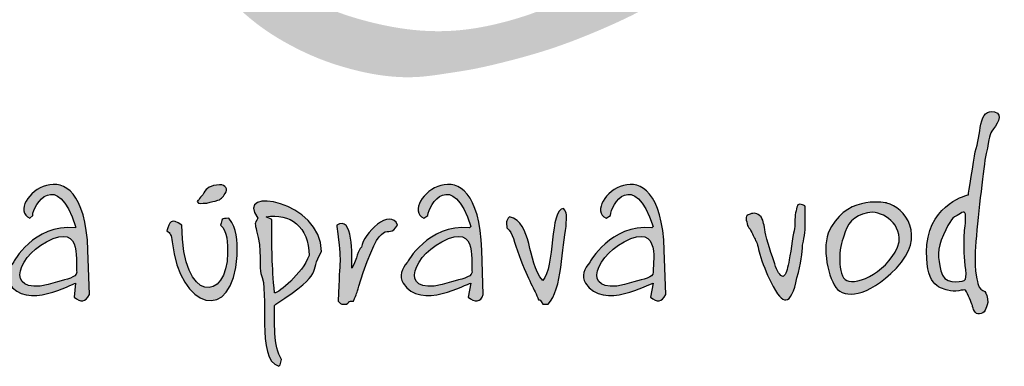
# Model space of a CAD drawing. Units: millimetres. Extents: x 0 to 21000, y 0 to 14850.
# Drawn here: x 2086 to 2934, y 13282 to 13580 of the extents above; entities that cross this region are included whole.
import ezdxf

# ---------------------------------------------------------------- set-up
doc = ezdxf.new("R2010")
doc.units = ezdxf.units.MM
doc.header["$LTSCALE"] = 333.33333
doc.layers.add('2', color=172, linetype='Continuous')
doc.layers.add('SUMA', color=7, linetype='Continuous')

# ---------------------------------------------------------------- blocks, each defined once
blk = doc.blocks.new('C620128')
h = blk.add_hatch(color=5)
edge = h.paths.add_edge_path()
edge.add_spline(control_points=[(119.568, 7.874), (119.568, 7.874), (117.853, 7.493), (117.663, 5.588)], knot_values=[0, 0, 0, 0, 1, 1, 1, 1], degree=3, periodic=0)
edge.add_spline(control_points=[(117.663, 5.588), (117.536, 3.683), (118.234, 3.62), (118.615, 3.493)], knot_values=[1, 1, 1, 1, 2, 2, 2, 2], degree=3, periodic=0)
edge.add_spline(control_points=[(118.615, 3.493), (118.933, 3.365), (119.377, 3.556), (119.441, 3.493)], knot_values=[2, 2, 2, 2, 3, 3, 3, 3], degree=3, periodic=0)
edge.add_spline(control_points=[(119.441, 3.493), (119.568, 3.302), (119.695, 2.921), (119.758, 2.794)], knot_values=[3, 3, 3, 3, 4, 4, 4, 4], degree=3, periodic=0)
edge.add_spline(control_points=[(119.758, 2.794), (119.758, 2.667), (119.885, 2.35), (120.076, 2.413)], knot_values=[4, 4, 4, 4, 5, 5, 5, 5], degree=3, periodic=0)
edge.add_spline(control_points=[(120.076, 2.413), (120.33, 2.413), (120.393, 2.667), (120.457, 2.921)], knot_values=[5, 5, 5, 5, 6, 6, 6, 6], degree=3, periodic=0)
edge.add_spline(control_points=[(120.457, 2.921), (120.457, 3.175), (120.393, 3.365), (120.33, 3.429)], knot_values=[6, 6, 6, 6, 7, 7, 7, 7], degree=3, periodic=0)
edge.add_spline(control_points=[(120.33, 3.429), (120.203, 3.493), (120.076, 3.556), (120.012, 3.747)], knot_values=[7, 7, 7, 7, 8, 8, 8, 8], degree=3, periodic=0)
edge.add_spline(control_points=[(120.012, 3.747), (120.012, 3.874), (119.822, 4.255), (119.885, 5.271)], knot_values=[8, 8, 8, 8, 9, 9, 9, 9], degree=3, periodic=0)
edge.add_spline(control_points=[(119.885, 5.271), (119.949, 6.35), (120.203, 8.573), (120.33, 9.461)], knot_values=[9, 9, 9, 9, 10, 10, 10, 10], degree=3, periodic=0)
edge.add_spline(control_points=[(120.33, 9.461), (120.52, 10.351), (120.52, 10.604), (120.647, 10.795)], knot_values=[10, 10, 10, 10, 11, 11, 11, 11], degree=3, periodic=0)
edge.add_spline(control_points=[(120.647, 10.795), (120.838, 11.049), (121.219, 11.557), (120.774, 11.684)], knot_values=[11, 11, 11, 11, 12, 12, 12, 12], degree=3, periodic=0)
edge.add_spline(control_points=[(120.774, 11.684), (120.393, 11.747), (120.266, 11.557), (120.139, 11.113)], knot_values=[12, 12, 12, 12, 13, 13, 13, 13], degree=3, periodic=0)
edge.add_spline(control_points=[(120.139, 11.113), (120.076, 10.731), (120.012, 10.224), (119.885, 9.843)], knot_values=[13, 13, 13, 13, 14, 14, 14, 14], degree=3, periodic=0)
edge.add_spline(control_points=[(119.885, 9.843), (119.822, 9.461), (119.568, 7.874), (119.568, 7.874)], knot_values=[14, 14, 14, 14, 15, 15, 15, 15], degree=3, periodic=0)
edge = h.paths.add_edge_path(flags=16)
edge.add_spline(control_points=[(119.377, 5.207), (119.377, 4.763), (119.568, 4.001), (119.377, 3.937)], knot_values=[0, 0, 0, 0, 1, 1, 1, 1], degree=3, periodic=0)
edge.add_spline(control_points=[(119.377, 3.937), (119.187, 3.874), (118.425, 3.747), (118.298, 4.381)], knot_values=[1, 1, 1, 1, 2, 2, 2, 2], degree=3, periodic=0)
edge.add_spline(control_points=[(118.298, 4.381), (118.171, 5.017), (118.107, 5.334), (118.425, 6.033)], knot_values=[2, 2, 2, 2, 3, 3, 3, 3], degree=3, periodic=0)
edge.add_spline(control_points=[(118.425, 6.033), (118.742, 6.731), (118.869, 6.858), (119.06, 6.921)], knot_values=[3, 3, 3, 3, 4, 4, 4, 4], degree=3, periodic=0)
edge.add_spline(control_points=[(119.06, 6.921), (119.25, 7.048), (119.441, 7.239), (119.441, 6.858)], knot_values=[4, 4, 4, 4, 5, 5, 5, 5], degree=3, periodic=0)
edge.add_spline(control_points=[(119.441, 6.858), (119.441, 6.414), (119.377, 6.223), (119.377, 5.905)], knot_values=[5, 5, 5, 5, 6, 6, 6, 6], degree=3, periodic=0)
edge.add_spline(control_points=[(119.377, 5.905), (119.377, 5.525), (119.377, 5.207), (119.377, 5.207)], knot_values=[6, 6, 6, 6, 7, 7, 7, 7], degree=3, periodic=0)
h = blk.add_hatch(color=5)
edge = h.paths.add_edge_path()
edge.add_spline(control_points=[(78.483, 3.175), (78.801, 2.921), (78.991, 2.921), (79.182, 3.302)], knot_values=[0, 0, 0, 0, 1, 1, 1, 1], degree=3, periodic=0)
edge.add_spline(control_points=[(79.182, 3.302), (79.182, 3.302), (79.118, 5.334), (79.118, 5.334)], knot_values=[9, 9, 9, 9, 10, 10, 10, 10], degree=3, periodic=0)
edge.add_spline(control_points=[(79.118, 5.334), (78.928, 10.668), (75.118, 7.43), (76.451, 6.794)], knot_values=[8, 8, 8, 8, 9, 9, 9, 9], degree=3, periodic=0)
edge.add_spline(control_points=[(76.451, 6.794), (76.451, 6.794), (76.578, 6.921), (76.578, 6.921)], knot_values=[7, 7, 7, 7, 8, 8, 8, 8], degree=3, periodic=0)
edge.add_spline(control_points=[(76.578, 6.921), (76.578, 7.43), (77.721, 9.081), (78.547, 6.414)], knot_values=[6, 6, 6, 6, 7, 7, 7, 7], degree=3, periodic=0)
edge.add_spline(control_points=[(78.547, 6.414), (78.547, 6.414), (78.547, 6.35), (78.547, 6.35)], knot_values=[5, 5, 5, 5, 6, 6, 6, 6], degree=3, periodic=0)
edge.add_spline(control_points=[(78.547, 6.35), (76.578, 6.541), (75.689, 4.763), (75.689, 4.763)], knot_values=[4, 4, 4, 4, 5, 5, 5, 5], degree=3, periodic=0)
edge.add_spline(control_points=[(75.689, 4.763), (75.435, 4.508), (75.308, 4.128), (75.499, 3.81)], knot_values=[3, 3, 3, 3, 4, 4, 4, 4], degree=3, periodic=0)
edge.add_spline(control_points=[(75.499, 3.81), (76.261, 2.54), (78.42, 3.81), (78.547, 3.81)], knot_values=[2, 2, 2, 2, 3, 3, 3, 3], degree=3, periodic=0)
edge.add_spline(control_points=[(78.547, 3.81), (78.547, 3.81), (78.483, 3.175), (78.483, 3.175)], knot_values=[1, 1, 1, 1, 2, 2, 2, 2], degree=3, periodic=0)
edge = h.paths.add_edge_path(flags=16)
edge.add_spline(control_points=[(77.213, 5.715), (78.991, 6.668), (78.483, 4.572), (78.61, 4.318)], knot_values=[0, 0, 0, 0, 1, 1, 1, 1], degree=3, periodic=0)
edge.add_spline(control_points=[(78.61, 4.318), (78.547, 4.064), (78.166, 4.001), (77.721, 3.874)], knot_values=[2, 2, 2, 2, 3, 3, 3, 3], degree=3, periodic=0)
edge.add_spline(control_points=[(77.721, 3.874), (75.245, 3.048), (75.753, 4.953), (77.213, 5.715)], knot_values=[1, 1, 1, 1, 2, 2, 2, 2], degree=3, periodic=0)
h = blk.add_hatch(color=5)
edge = h.paths.add_edge_path()
edge.add_spline(control_points=[(96.581, 3.175), (96.898, 2.921), (97.152, 2.921), (97.279, 3.302)], knot_values=[0, 0, 0, 0, 1, 1, 1, 1], degree=3, periodic=0)
edge.add_spline(control_points=[(97.279, 3.302), (97.279, 3.302), (97.216, 5.334), (97.216, 5.334)], knot_values=[9, 9, 9, 9, 10, 10, 10, 10], degree=3, periodic=0)
edge.add_spline(control_points=[(97.216, 5.334), (97.025, 10.668), (93.279, 7.43), (94.549, 6.794)], knot_values=[8, 8, 8, 8, 9, 9, 9, 9], degree=3, periodic=0)
edge.add_spline(control_points=[(94.549, 6.794), (94.549, 6.794), (94.739, 6.921), (94.739, 6.921)], knot_values=[7, 7, 7, 7, 8, 8, 8, 8], degree=3, periodic=0)
edge.add_spline(control_points=[(94.739, 6.921), (94.739, 7.43), (95.882, 9.081), (96.708, 6.414)], knot_values=[6, 6, 6, 6, 7, 7, 7, 7], degree=3, periodic=0)
edge.add_spline(control_points=[(96.708, 6.414), (96.708, 6.414), (96.644, 6.35), (96.644, 6.35)], knot_values=[5, 5, 5, 5, 6, 6, 6, 6], degree=3, periodic=0)
edge.add_spline(control_points=[(96.644, 6.35), (94.739, 6.541), (93.787, 4.763), (93.787, 4.763)], knot_values=[4, 4, 4, 4, 5, 5, 5, 5], degree=3, periodic=0)
edge.add_spline(control_points=[(93.787, 4.763), (93.533, 4.508), (93.406, 4.128), (93.596, 3.81)], knot_values=[3, 3, 3, 3, 4, 4, 4, 4], degree=3, periodic=0)
edge.add_spline(control_points=[(93.596, 3.81), (94.422, 2.54), (96.517, 3.81), (96.708, 3.81)], knot_values=[2, 2, 2, 2, 3, 3, 3, 3], degree=3, periodic=0)
edge.add_spline(control_points=[(96.708, 3.81), (96.708, 3.81), (96.581, 3.175), (96.581, 3.175)], knot_values=[1, 1, 1, 1, 2, 2, 2, 2], degree=3, periodic=0)
edge = h.paths.add_edge_path(flags=16)
edge.add_spline(control_points=[(95.374, 5.715), (97.152, 6.668), (96.644, 4.572), (96.771, 4.318)], knot_values=[0, 0, 0, 0, 1, 1, 1, 1], degree=3, periodic=0)
edge.add_spline(control_points=[(96.771, 4.318), (96.708, 4.064), (96.263, 4.001), (95.819, 3.874)], knot_values=[2, 2, 2, 2, 3, 3, 3, 3], degree=3, periodic=0)
edge.add_spline(control_points=[(95.819, 3.874), (93.342, 3.048), (93.914, 4.953), (95.374, 5.715)], knot_values=[1, 1, 1, 1, 2, 2, 2, 2], degree=3, periodic=0)
h = blk.add_hatch(color=5)
edge = h.paths.add_edge_path()
edge.add_spline(control_points=[(104.963, 3.175), (105.28, 2.921), (105.471, 2.921), (105.661, 3.302)], knot_values=[0, 0, 0, 0, 1, 1, 1, 1], degree=3, periodic=0)
edge.add_spline(control_points=[(105.661, 3.302), (105.661, 3.302), (105.598, 5.334), (105.598, 5.334)], knot_values=[9, 9, 9, 9, 10, 10, 10, 10], degree=3, periodic=0)
edge.add_spline(control_points=[(105.598, 5.334), (105.407, 10.668), (101.661, 7.43), (102.931, 6.794)], knot_values=[8, 8, 8, 8, 9, 9, 9, 9], degree=3, periodic=0)
edge.add_spline(control_points=[(102.931, 6.794), (102.931, 6.794), (103.121, 6.921), (103.121, 6.921)], knot_values=[7, 7, 7, 7, 8, 8, 8, 8], degree=3, periodic=0)
edge.add_spline(control_points=[(103.121, 6.921), (103.121, 7.43), (104.201, 9.081), (105.09, 6.414)], knot_values=[6, 6, 6, 6, 7, 7, 7, 7], degree=3, periodic=0)
edge.add_spline(control_points=[(105.09, 6.414), (105.09, 6.414), (105.026, 6.35), (105.026, 6.35)], knot_values=[5, 5, 5, 5, 6, 6, 6, 6], degree=3, periodic=0)
edge.add_spline(control_points=[(105.026, 6.35), (103.121, 6.541), (102.169, 4.763), (102.169, 4.763)], knot_values=[4, 4, 4, 4, 5, 5, 5, 5], degree=3, periodic=0)
edge.add_spline(control_points=[(102.169, 4.763), (101.915, 4.508), (101.788, 4.128), (101.978, 3.81)], knot_values=[3, 3, 3, 3, 4, 4, 4, 4], degree=3, periodic=0)
edge.add_spline(control_points=[(101.978, 3.81), (102.804, 2.54), (104.899, 3.81), (105.09, 3.81)], knot_values=[2, 2, 2, 2, 3, 3, 3, 3], degree=3, periodic=0)
edge.add_spline(control_points=[(105.09, 3.81), (105.09, 3.81), (104.963, 3.175), (104.963, 3.175)], knot_values=[1, 1, 1, 1, 2, 2, 2, 2], degree=3, periodic=0)
edge = h.paths.add_edge_path(flags=16)
edge.add_spline(control_points=[(103.756, 5.715), (105.534, 6.668), (105.026, 4.572), (105.09, 4.318)], knot_values=[0, 0, 0, 0, 1, 1, 1, 1], degree=3, periodic=0)
edge.add_spline(control_points=[(105.09, 4.318), (105.09, 4.064), (104.645, 4.001), (104.201, 3.874)], knot_values=[2, 2, 2, 2, 3, 3, 3, 3], degree=3, periodic=0)
edge.add_spline(control_points=[(104.201, 3.874), (101.724, 3.048), (102.296, 4.953), (103.756, 5.715)], knot_values=[1, 1, 1, 1, 2, 2, 2, 2], degree=3, periodic=0)
h = blk.add_hatch(color=5)
edge = h.paths.add_edge_path()
edge.add_spline(control_points=[(84.389, 7.874), (84.198, 7.684), (84.262, 7.684), (84.198, 7.62)], knot_values=[0, 0, 0, 0, 1, 1, 1, 1], degree=3, periodic=0)
edge.add_spline(control_points=[(84.198, 7.62), (84.198, 7.62), (84.135, 7.62), (84.135, 7.557)], knot_values=[6, 6, 6, 6, 7, 7, 7, 7], degree=3, periodic=0)
edge.add_spline(control_points=[(84.135, 7.557), (84.198, 7.43), (84.325, 7.493), (84.579, 7.493)], knot_values=[5, 5, 5, 5, 6, 6, 6, 6], degree=3, periodic=0)
edge.add_spline(control_points=[(84.579, 7.493), (84.833, 7.557), (84.897, 7.557), (85.087, 7.62)], knot_values=[4, 4, 4, 4, 5, 5, 5, 5], degree=3, periodic=0)
edge.add_spline(control_points=[(85.087, 7.62), (85.278, 7.684), (85.341, 7.811), (85.468, 8.001)], knot_values=[3, 3, 3, 3, 4, 4, 4, 4], degree=3, periodic=0)
edge.add_spline(control_points=[(85.468, 8.001), (85.532, 8.191), (85.405, 8.382), (85.024, 8.318)], knot_values=[2, 2, 2, 2, 3, 3, 3, 3], degree=3, periodic=0)
edge.add_spline(control_points=[(85.024, 8.318), (84.643, 8.255), (84.516, 8.128), (84.389, 7.874)], knot_values=[1, 1, 1, 1, 2, 2, 2, 2], degree=3, periodic=0)
h = blk.add_hatch(color=5)
edge = h.paths.add_edge_path()
edge.add_spline(control_points=[(87.754, 2.858), (90.104, 4.381), (89.215, 4.255), (89.85, 5.271)], knot_values=[0, 0, 0, 0, 1, 1, 1, 1], degree=3, periodic=0)
edge.add_spline(control_points=[(89.85, 5.271), (89.85, 7.557), (85.786, 8.318), (86.929, 6.794)], knot_values=[8, 8, 8, 8, 9, 9, 9, 9], degree=3, periodic=0)
edge.add_spline(control_points=[(86.929, 6.794), (86.738, 6.541), (86.802, 6.541), (86.865, 6.223)], knot_values=[7, 7, 7, 7, 8, 8, 8, 8], degree=3, periodic=0)
edge.add_spline(control_points=[(86.865, 6.223), (87.119, 5.398), (86.992, 4.445), (87.056, 4.255)], knot_values=[6, 6, 6, 6, 7, 7, 7, 7], degree=3, periodic=0)
edge.add_spline(control_points=[(87.056, 4.255), (87.5, 3.429), (86.802, 0.318), (87.881, 0)], knot_values=[5, 5, 5, 5, 6, 6, 6, 6], degree=3, periodic=0)
edge.add_spline(control_points=[(87.881, 0), (87.881, 0), (87.945, 0.064), (87.945, 0.064)], knot_values=[4, 4, 4, 4, 5, 5, 5, 5], degree=3, periodic=0)
edge.add_spline(control_points=[(87.945, 0.064), (87.945, 0.064), (88.008, 0.318), (88.008, 0.318)], knot_values=[3, 3, 3, 3, 4, 4, 4, 4], degree=3, periodic=0)
edge.add_spline(control_points=[(88.008, 0.318), (87.627, 0.889), (87.691, 2.095), (87.691, 2.794)], knot_values=[2, 2, 2, 2, 3, 3, 3, 3], degree=3, periodic=0)
edge.add_spline(control_points=[(87.691, 2.794), (87.691, 2.794), (87.754, 2.858), (87.754, 2.858)], knot_values=[1, 1, 1, 1, 2, 2, 2, 2], degree=3, periodic=0)
edge = h.paths.add_edge_path(flags=16)
edge.add_spline(control_points=[(87.31, 6.858), (88.389, 7.048), (89.278, 6.414), (89.278, 5.08)], knot_values=[0, 0, 0, 0, 1, 1, 1, 1], degree=3, periodic=0)
edge.add_spline(control_points=[(89.278, 5.08), (88.961, 4.255), (87.881, 3.365), (87.691, 3.365)], knot_values=[3, 3, 3, 3, 4, 4, 4, 4], degree=3, periodic=0)
edge.add_spline(control_points=[(87.691, 3.365), (87.564, 4.699), (87.564, 5.334), (87.564, 6.731)], knot_values=[2, 2, 2, 2, 3, 3, 3, 3], degree=3, periodic=0)
edge.add_spline(control_points=[(87.564, 6.731), (87.564, 6.731), (87.31, 6.858), (87.31, 6.858)], knot_values=[1, 1, 1, 1, 2, 2, 2, 2], degree=3, periodic=0)
h = blk.add_hatch(color=5)
edge = h.paths.add_edge_path()
edge.add_spline(control_points=[(116.266, 4.508), (117.663, 5.969), (116.647, 7.303), (115.821, 7.493)], knot_values=[0, 0, 0, 0, 1, 1, 1, 1], degree=3, periodic=0)
edge.add_spline(control_points=[(115.821, 7.493), (115.821, 7.493), (114.107, 7.874), (113.281, 6.414)], knot_values=[3, 3, 3, 3, 4, 4, 4, 4], degree=3, periodic=0)
edge.add_spline(control_points=[(113.281, 6.414), (112.773, 5.715), (113.091, 4.191), (113.472, 3.62)], knot_values=[2, 2, 2, 2, 3, 3, 3, 3], degree=3, periodic=0)
edge.add_spline(control_points=[(113.472, 3.62), (113.916, 3.112), (114.869, 3.112), (116.266, 4.508)], knot_values=[1, 1, 1, 1, 2, 2, 2, 2], degree=3, periodic=0)
edge = h.paths.add_edge_path(flags=16)
edge.add_spline(control_points=[(114.932, 7.048), (115.504, 7.176), (116.456, 6.668), (116.393, 5.715)], knot_values=[0, 0, 0, 0, 1, 1, 1, 1], degree=3, periodic=0)
edge.add_spline(control_points=[(116.393, 5.715), (116.012, 4.381), (114.424, 3.683), (113.98, 3.937)], knot_values=[1, 1, 1, 1, 2, 2, 2, 2], degree=3, periodic=0)
edge.add_spline(control_points=[(113.98, 3.937), (113.535, 4.128), (113.599, 5.525), (113.853, 5.969)], knot_values=[2, 2, 2, 2, 3, 3, 3, 3], degree=3, periodic=0)
edge.add_spline(control_points=[(113.853, 5.969), (113.98, 6.541), (114.297, 6.921), (114.932, 7.048)], knot_values=[3, 3, 3, 3, 4, 4, 4, 4], degree=3, periodic=0)
h = blk.add_hatch(color=5)
edge = h.paths.add_edge_path()
edge.add_spline(control_points=[(91.564, 3.683), (92.707, 7.303), (92.834, 5.651), (93.342, 6.477)], knot_values=[0, 0, 0, 0, 1, 1, 1, 1], degree=3, periodic=0)
edge.add_spline(control_points=[(93.342, 6.477), (93.025, 7.303), (91.755, 6.096), (91.691, 5.461)], knot_values=[9, 9, 9, 9, 10, 10, 10, 10], degree=3, periodic=0)
edge.add_spline(control_points=[(91.691, 5.461), (91.501, 5.334), (91.501, 4.953), (91.247, 4.508)], knot_values=[8, 8, 8, 8, 9, 9, 9, 9], degree=3, periodic=0)
edge.add_spline(control_points=[(91.247, 4.508), (91.247, 4.508), (91.247, 4.572), (91.247, 4.572)], knot_values=[7, 7, 7, 7, 8, 8, 8, 8], degree=3, periodic=0)
edge.add_spline(control_points=[(91.247, 4.572), (91.247, 5.017), (91.31, 6.985), (90.548, 6.477)], knot_values=[6, 6, 6, 6, 7, 7, 7, 7], degree=3, periodic=0)
edge.add_spline(control_points=[(90.548, 6.477), (90.548, 6.477), (90.548, 6.414), (90.548, 6.414)], knot_values=[5, 5, 5, 5, 6, 6, 6, 6], degree=3, periodic=0)
edge.add_spline(control_points=[(90.548, 6.414), (90.802, 4.508), (90.675, 5.207), (90.612, 2.985)], knot_values=[4, 4, 4, 4, 5, 5, 5, 5], degree=3, periodic=0)
edge.add_spline(control_points=[(90.612, 2.985), (90.802, 2.794), (90.739, 2.858), (90.993, 2.858)], knot_values=[3, 3, 3, 3, 4, 4, 4, 4], degree=3, periodic=0)
edge.add_spline(control_points=[(90.993, 2.858), (91.183, 2.985), (91.056, 2.985), (91.31, 2.985)], knot_values=[2, 2, 2, 2, 3, 3, 3, 3], degree=3, periodic=0)
edge.add_spline(control_points=[(91.31, 2.985), (91.501, 3.365), (91.437, 3.302), (91.564, 3.683)], knot_values=[1, 1, 1, 1, 2, 2, 2, 2], degree=3, periodic=0)
h = blk.add_hatch(color=5)
edge = h.paths.add_edge_path()
edge.add_spline(control_points=[(100.264, 2.858), (100.899, 3.493), (100.899, 5.525), (101.089, 6.414)], knot_values=[0, 0, 0, 0, 1, 1, 1, 1], degree=3, periodic=0)
edge.add_spline(control_points=[(101.089, 6.414), (101.089, 6.921), (101.153, 7.048), (100.962, 7.239)], knot_values=[8, 8, 8, 8, 9, 9, 9, 9], degree=3, periodic=0)
edge.add_spline(control_points=[(100.962, 7.239), (100.327, 7.239), (100.581, 4.508), (100.01, 3.937)], knot_values=[7, 7, 7, 7, 8, 8, 8, 8], degree=3, periodic=0)
edge.add_spline(control_points=[(100.01, 3.937), (99.248, 4.826), (99.565, 6.604), (98.486, 6.858)], knot_values=[6, 6, 6, 6, 7, 7, 7, 7], degree=3, periodic=0)
edge.add_spline(control_points=[(98.486, 6.858), (98.295, 6.668), (98.359, 6.604), (98.359, 6.35)], knot_values=[5, 5, 5, 5, 6, 6, 6, 6], degree=3, periodic=0)
edge.add_spline(control_points=[(98.359, 6.35), (98.676, 6.096), (98.676, 5.715), (98.93, 5.08)], knot_values=[4, 4, 4, 4, 5, 5, 5, 5], degree=3, periodic=0)
edge.add_spline(control_points=[(98.93, 5.08), (99.375, 3.874), (99.629, 3.556), (99.819, 3.048)], knot_values=[3, 3, 3, 3, 4, 4, 4, 4], degree=3, periodic=0)
edge.add_spline(control_points=[(99.819, 3.048), (99.946, 3.048), (99.883, 3.048), (100.01, 2.858)], knot_values=[2, 2, 2, 2, 3, 3, 3, 3], degree=3, periodic=0)
edge.add_spline(control_points=[(100.01, 2.858), (100.01, 2.858), (100.264, 2.858), (100.264, 2.858)], knot_values=[1, 1, 1, 1, 2, 2, 2, 2], degree=3, periodic=0)
h = blk.add_hatch(color=5)
edge = h.paths.add_edge_path()
edge.add_spline(control_points=[(111.694, 4.064), (111.884, 4.699), (111.948, 5.271), (111.948, 5.525)], knot_values=[0, 0, 0, 0, 1, 1, 1, 1], degree=3, periodic=0)
edge.add_spline(control_points=[(111.948, 5.525), (111.948, 5.525), (112.075, 6.16), (112.075, 6.35)], knot_values=[18, 18, 18, 18, 19, 19, 19, 19], degree=3, periodic=0)
edge.add_spline(control_points=[(112.075, 6.35), (112.075, 6.477), (112.075, 6.668), (112.075, 7.048)], knot_values=[17, 17, 17, 17, 18, 18, 18, 18], degree=3, periodic=0)
edge.add_spline(control_points=[(112.075, 7.048), (112.075, 7.43), (112.075, 7.366), (111.884, 7.43)], knot_values=[16, 16, 16, 16, 17, 17, 17, 17], degree=3, periodic=0)
edge.add_spline(control_points=[(111.884, 7.43), (111.694, 7.493), (111.694, 7.303), (111.63, 7.048)], knot_values=[15, 15, 15, 15, 16, 16, 16, 16], degree=3, periodic=0)
edge.add_spline(control_points=[(111.63, 7.048), (111.567, 6.794), (111.63, 6.477), (111.567, 6.223)], knot_values=[14, 14, 14, 14, 15, 15, 15, 15], degree=3, periodic=0)
edge.add_spline(control_points=[(111.567, 6.223), (111.503, 6.033), (111.376, 5.017), (111.313, 4.763)], knot_values=[13, 13, 13, 13, 14, 14, 14, 14], degree=3, periodic=0)
edge.add_spline(control_points=[(111.313, 4.763), (111.249, 4.445), (111.186, 4.191), (111.059, 4.128)], knot_values=[12, 12, 12, 12, 13, 13, 13, 13], degree=3, periodic=0)
edge.add_spline(control_points=[(111.059, 4.128), (110.932, 4.128), (110.741, 4.381), (110.678, 4.699)], knot_values=[11, 11, 11, 11, 12, 12, 12, 12], degree=3, periodic=0)
edge.add_spline(control_points=[(110.678, 4.699), (110.551, 5.017), (110.297, 5.842), (110.233, 6.16)], knot_values=[10, 10, 10, 10, 11, 11, 11, 11], degree=3, periodic=0)
edge.add_spline(control_points=[(110.233, 6.16), (110.17, 6.477), (110.17, 6.668), (110.043, 6.858)], knot_values=[9, 9, 9, 9, 10, 10, 10, 10], degree=3, periodic=0)
edge.add_spline(control_points=[(110.043, 6.858), (109.852, 7.048), (109.725, 7.048), (109.535, 6.985)], knot_values=[8, 8, 8, 8, 9, 9, 9, 9], degree=3, periodic=0)
edge.add_spline(control_points=[(109.535, 6.985), (109.281, 6.921), (109.344, 6.794), (109.408, 6.541)], knot_values=[7, 7, 7, 7, 8, 8, 8, 8], degree=3, periodic=0)
edge.add_spline(control_points=[(109.408, 6.541), (109.408, 6.414), (109.471, 6.414), (109.535, 6.287)], knot_values=[6, 6, 6, 6, 7, 7, 7, 7], degree=3, periodic=0)
edge.add_spline(control_points=[(109.535, 6.287), (109.662, 6.096), (109.725, 5.905), (109.789, 5.778)], knot_values=[5, 5, 5, 5, 6, 6, 6, 6], degree=3, periodic=0)
edge.add_spline(control_points=[(109.789, 5.778), (109.852, 5.715), (109.916, 5.461), (109.979, 5.144)], knot_values=[4, 4, 4, 4, 5, 5, 5, 5], degree=3, periodic=0)
edge.add_spline(control_points=[(109.979, 5.144), (110.106, 4.763), (110.297, 4.255), (110.487, 3.874)], knot_values=[3, 3, 3, 3, 4, 4, 4, 4], degree=3, periodic=0)
edge.add_spline(control_points=[(110.487, 3.874), (110.805, 3.238), (110.995, 3.048), (111.186, 3.048)], knot_values=[2, 2, 2, 2, 3, 3, 3, 3], degree=3, periodic=0)
edge.add_spline(control_points=[(111.186, 3.048), (111.376, 3.048), (111.567, 3.429), (111.694, 4.064)], knot_values=[1, 1, 1, 1, 2, 2, 2, 2], degree=3, periodic=0)
h = blk.add_hatch(color=5)
edge = h.paths.add_edge_path()
edge.add_spline(control_points=[(82.992, 5.715), (83.309, 2.604), (85.786, 1.905), (85.976, 5.08)], knot_values=[0, 0, 0, 0, 1, 1, 1, 1], degree=3, periodic=0)
edge.add_spline(control_points=[(85.976, 5.08), (85.976, 5.842), (85.976, 6.287), (85.595, 6.794)], knot_values=[6, 6, 6, 6, 7, 7, 7, 7], degree=3, periodic=0)
edge.add_spline(control_points=[(85.595, 6.794), (85.214, 6.794), (85.278, 6.731), (85.214, 6.477)], knot_values=[5, 5, 5, 5, 6, 6, 6, 6], degree=3, periodic=0)
edge.add_spline(control_points=[(85.214, 6.477), (85.532, 6.223), (85.532, 5.588), (85.532, 5.207)], knot_values=[4, 4, 4, 4, 5, 5, 5, 5], degree=3, periodic=0)
edge.add_spline(control_points=[(85.532, 5.207), (85.532, 2.985), (83.436, 2.794), (83.436, 6.477)], knot_values=[3, 3, 3, 3, 4, 4, 4, 4], degree=3, periodic=0)
edge.add_spline(control_points=[(83.436, 6.477), (82.928, 6.858), (82.865, 6.604), (82.738, 6.223)], knot_values=[2, 2, 2, 2, 3, 3, 3, 3], degree=3, periodic=0)
edge.add_spline(control_points=[(82.738, 6.223), (82.928, 6.096), (82.928, 6.033), (82.992, 5.715)], knot_values=[1, 1, 1, 1, 2, 2, 2, 2], degree=3, periodic=0)
at = {"layer": '2'}
h = blk.add_hatch(color=256, dxfattribs=at)
edge = h.paths.add_edge_path()
edge.add_spline(control_points=[(68.958, 5.715), (68.932, 5.673), (68.785, 5.434), (68.575, 5.083), (68.311, 4.631), (68.307, 4.209), (68.151, 3.838), (68.207, 3.466), (68.402, 3.151), (68.588, 2.771), (68.95, 2.664), (69.169, 2.432), (69.406, 2.459), (69.618, 2.325), (69.879, 2.393), (70.165, 2.394), (70.62, 2.483), (71.075, 2.848), (71.487, 3.319), (71.652, 3.887), (71.931, 4.543), (72.227, 5.414), (73.252, 7), (74.326, 8.845), (75.005, 10.942), (75.259, 12.66), (74.971, 14.44), (74.213, 16.669), (73.022, 19.359), (71.835, 22.024), (70.986, 24.848), (70.648, 27.055), (70.599, 29.488), (70.991, 31.299), (71.724, 32.858), (72.631, 34.152), (73.524, 35.059), (74.281, 35.77), (74.802, 36.094), (75.373, 36.396), (75.841, 36.608), (76.125, 36.696), (76.372, 36.82), (76.577, 36.97), (76.807, 37.182), (77.108, 37.507), (77.354, 37.971), (77.364, 38.584), (77.161, 39.048), (76.904, 39.481), (76.383, 39.883), (75.486, 39.905), (74.587, 39.632), (73.003, 38.183), (71.388, 36.362), (69.655, 34.05), (68.831, 32.333), (68.435, 30.75), (68.106, 29.189), (68.038, 27.513), (68.119, 25.531), (68.61, 23.366), (69.517, 21.152), (70.755, 18.397), (71.989, 15.921), (72.633, 13.804), (72.659, 12.844), (72.588, 12.326), (72.402, 11.568), (72.103, 10.476), (71.638, 9.294), (71.146, 8.453), (70.757, 7.783), (70.358, 7.22), (69.866, 6.712), (69.43, 6.227), (69.129, 5.9), (68.958, 5.715)], knot_values=[0, 0, 0, 0, 0.148916, 0.840365, 1.239286, 1.68514, 2.073485, 2.424647, 2.756747, 3.194471, 3.62024, 3.8281, 4.102849, 4.267443, 4.548033, 4.854736, 5.138566, 5.918062, 6.54147, 6.984662, 7.670891, 8.687731, 9.727758, 13.314935, 15.058381, 16.308412, 18.491542, 20.374361, 23.371761, 27.311217, 29.114723, 32.201978, 33.975302, 36.398596, 37.6701, 39.127157, 41.113442, 41.480967, 42.238168, 42.9405, 43.42134, 43.778562, 43.826176, 44.250892, 44.533409, 44.765125, 45.58091, 46.031, 46.557354, 47.074652, 47.534812, 48.460338, 49.621769, 50.272286, 54.842624, 56.938328, 58.917266, 60.502293, 61.825668, 63.697299, 65.512934, 67.766242, 70.311721, 72.678889, 76.82587, 78.62099, 79.237028, 79.691557, 80.184582, 81.577539, 83.087581, 83.975814, 84.496145, 85.414644, 86.035399, 86.616182, 87.37014, 87.37014, 87.37014, 87.37014], degree=3, periodic=0)
h = blk.add_hatch(color=256, dxfattribs=at)
edge = h.paths.add_edge_path()
edge.add_spline(control_points=[(93.326, 36.575), (93.286, 36.567), (93.098, 36.528), (92.789, 36.481), (92.354, 36.602), (92.018, 36.921), (91.634, 37.23), (91.02, 37.559), (90.183, 37.859), (88.99, 37.7), (87.519, 37.314), (86.458, 36.169), (85.881, 35.345), (85.691, 35.073)], knot_values=[0, 0, 0, 0, 0.121958, 0.5777, 0.919899, 1.435928, 1.939781, 2.399755, 3.522417, 4.524755, 5.961485, 7.995571, 8.9954, 8.9954, 8.9954, 8.9954], degree=3, periodic=0)
edge.add_spline(control_points=[(85.691, 35.073), (85.622, 35.026), (85.465, 34.74), (85.17, 34.324), (84.924, 33.828), (84.617, 33.237), (84.401, 32.73), (83.945, 31.972), (83.584, 31.239), (83.422, 30.746), (83.22, 30.138), (83.103, 29.556), (82.853, 28.326), (82.773, 27.035), (82.629, 25.977), (82.71, 24.57), (82.719, 23.364), (82.961, 22.169), (83.105, 21.127), (83.557, 19.945), (84.081, 18.852), (84.784, 17.725), (85.902, 16.513), (87.234, 15.406), (88.342, 14.758), (89.746, 14.083), (90.849, 13.719), (92.441, 13.34), (94.088, 13.182), (95.342, 13.407), (96.898, 13.635), (98.509, 14.015), (100.727, 14.637), (103.477, 15.769), (105.105, 16.593), (106.512, 17.658), (107.274, 18.303), (108.373, 19.305), (109.227, 20.22), (110.171, 21.779), (110.761, 23.074), (111.225, 24.588), (111.451, 25.876), (111.545, 27.008), (111.511, 28.219), (111.339, 29.441), (110.995, 30.899), (109.993, 32.665), (108.837, 34.239), (107.514, 35.377), (106.175, 36.266), (104.853, 36.803), (103.574, 37.068), (102.355, 37.395), (101.593, 37.496), (100.431, 37.685), (99.447, 37.604), (98.432, 37.591), (97.645, 37.539), (97.012, 37.439), (96.529, 37.425), (96.051, 37.422), (95.3, 37.167), (94.525, 36.912), (93.812, 36.733), (93.492, 36.628), (93.326, 36.575)], knot_values=[0, 0, 0, 0, 0.247083, 0.494166, 0.782223, 1.099418, 1.502623, 1.980917, 2.543831, 3.106745, 3.389682, 4.29164, 5.149525, 6.007411, 7.314162, 7.849637, 9.875011, 10.583106, 11.650673, 12.54677, 12.775462, 14.17155, 15.642785, 16.565971, 18.040155, 18.659846, 20.36367, 20.983918, 22.913888, 24.630916, 24.824052, 26.699862, 28.819254, 31.073966, 33.665711, 34.342204, 35.919523, 36.243043, 38.360432, 38.985726, 40.649279, 41.875016, 42.944701, 43.873411, 44.78668, 45.138302, 46.573867, 48.110046, 49.776489, 51.700703, 52.166119, 53.654868, 54.912101, 55.264668, 56.105345, 57.395705, 58.701947, 58.917954, 59.882175, 60.846395, 60.956258, 61.624556, 62.292853, 62.86813, 63.227469, 63.74778, 63.74778, 63.74778, 63.74778], degree=3, periodic=0)
edge = h.paths.add_edge_path(flags=16)
edge.add_spline(control_points=[(94.005, 35.228), (94.237, 35.279), (95.124, 35.477), (96.754, 35.455), (98.995, 35.694), (100.968, 35.445), (103.266, 35.082), (105.686, 33.843), (107.805, 31.926), (108.953, 29.902), (109.339, 28.541), (109.412, 27.355), (109.341, 26.379), (109.147, 25.331), (108.655, 23.89), (107.696, 22.189), (106.224, 20.342), (104.367, 18.834), (102.372, 17.49), (100.299, 16.429), (98.219, 15.749), (96.295, 15.379), (94.169, 15.358), (92.079, 15.751), (89.749, 16.502), (87.546, 17.927), (85.84, 20.34), (85.561, 23.146), (85.295, 25.615), (85.309, 27.902), (85.858, 30.008), (86.346, 31.581), (86.957, 32.249), (87.05, 32.35)], knot_values=[0, 0, 0, 0, 0.710874, 2.722182, 4.858846, 7.455516, 8.650837, 11.823926, 15.436554, 17.053051, 18.749567, 19.626694, 20.607054, 21.678918, 22.81668, 25.157942, 27.498509, 29.859167, 32.300081, 34.710863, 36.815742, 38.846718, 40.565848, 43.161896, 45.191003, 47.878925, 50.910723, 53.666092, 56.190555, 58.404156, 60.450556, 62.750682, 63.160763, 63.160763, 63.160763, 63.160763], degree=3, periodic=0)
edge.add_spline(control_points=[(87.05, 32.35), (87.165, 32.429), (87.414, 32.598), (87.998, 32.715), (88.659, 32.806), (89.461, 32.924), (89.962, 33.44), (90.396, 33.821), (90.798, 33.948), (91.144, 33.882), (91.594, 33.73), (92.053, 33.515), (92.535, 33.492), (92.878, 33.546), (93.172, 33.771), (93.43, 34.148), (93.497, 34.554), (93.574, 34.867), (93.65, 34.996), (93.788, 35.128), (93.911, 35.185), (94.005, 35.228)], knot_values=[0, 0, 0, 0, 0.413556, 0.895035, 1.756599, 2.44767, 3.244262, 3.836896, 4.172801, 4.461143, 4.874912, 5.606014, 5.949519, 6.313273, 6.618206, 7.031294, 7.654281, 7.831313, 7.99825, 8.09354, 8.399952, 8.399952, 8.399952, 8.399952], degree=3, periodic=0)
for points, knots in [([(119.568, 7.874), (119.568, 7.874), (117.853, 7.493), (117.663, 5.588), (117.536, 3.683), (118.234, 3.62), (118.615, 3.493), (118.933, 3.365), (119.377, 3.556), (119.441, 3.493), (119.568, 3.302), (119.695, 2.921), (119.758, 2.794), (119.758, 2.667), (119.885, 2.35), (120.076, 2.413), (120.33, 2.413), (120.393, 2.667), (120.457, 2.921), (120.457, 3.175), (120.393, 3.365), (120.33, 3.429), (120.203, 3.493), (120.076, 3.556), (120.012, 3.747), (120.012, 3.874), (119.822, 4.255), (119.885, 5.271), (119.949, 6.35), (120.203, 8.573), (120.33, 9.461), (120.52, 10.351), (120.52, 10.604), (120.647, 10.795), (120.838, 11.049), (121.219, 11.557), (120.774, 11.684), (120.393, 11.747), (120.266, 11.557), (120.139, 11.113), (120.076, 10.731), (120.012, 10.224), (119.885, 9.843), (119.822, 9.461), (119.568, 7.874), (119.568, 7.874), (119.568, 7.874), (119.568, 7.874), (119.568, 7.874)], [0, 0, 0, 0, 1, 1, 1, 2, 2, 2, 3, 3, 3, 4, 4, 4, 5, 5, 5, 6, 6, 6, 7, 7, 7, 8, 8, 8, 9, 9, 9, 10, 10, 10, 11, 11, 11, 12, 12, 12, 13, 13, 13, 14, 14, 14, 15, 15, 15, 16, 16, 16, 16]), ([(79.182, 3.302), (78.991, 2.921), (78.801, 2.921), (78.483, 3.175), (78.483, 3.175), (78.547, 3.81), (78.547, 3.81), (78.42, 3.81), (76.261, 2.54), (75.499, 3.81), (75.308, 4.128), (75.435, 4.508), (75.689, 4.763), (75.689, 4.763), (76.578, 6.541), (78.547, 6.35), (78.547, 6.35), (78.547, 6.414), (78.547, 6.414), (77.721, 9.081), (76.578, 7.43), (76.578, 6.921), (76.578, 6.921), (76.451, 6.794), (76.451, 6.794), (75.118, 7.43), (78.928, 10.668), (79.118, 5.334), (79.118, 5.334), (79.182, 3.302), (79.182, 3.302)], [0, 0, 0, 0, 1, 1, 1, 2, 2, 2, 3, 3, 3, 4, 4, 4, 5, 5, 5, 6, 6, 6, 7, 7, 7, 8, 8, 8, 9, 9, 9, 10, 10, 10, 10]), ([(97.279, 3.302), (97.152, 2.921), (96.898, 2.921), (96.581, 3.175), (96.581, 3.175), (96.708, 3.81), (96.708, 3.81), (96.517, 3.81), (94.422, 2.54), (93.596, 3.81), (93.406, 4.128), (93.533, 4.508), (93.787, 4.763), (93.787, 4.763), (94.739, 6.541), (96.644, 6.35), (96.644, 6.35), (96.708, 6.414), (96.708, 6.414), (95.882, 9.081), (94.739, 7.43), (94.739, 6.921), (94.739, 6.921), (94.549, 6.794), (94.549, 6.794), (93.279, 7.43), (97.025, 10.668), (97.216, 5.334), (97.216, 5.334), (97.279, 3.302), (97.279, 3.302)], [0, 0, 0, 0, 1, 1, 1, 2, 2, 2, 3, 3, 3, 4, 4, 4, 5, 5, 5, 6, 6, 6, 7, 7, 7, 8, 8, 8, 9, 9, 9, 10, 10, 10, 10]), ([(105.661, 3.302), (105.471, 2.921), (105.28, 2.921), (104.963, 3.175), (104.963, 3.175), (105.09, 3.81), (105.09, 3.81), (104.899, 3.81), (102.804, 2.54), (101.978, 3.81), (101.788, 4.128), (101.915, 4.508), (102.169, 4.763), (102.169, 4.763), (103.121, 6.541), (105.026, 6.35), (105.026, 6.35), (105.09, 6.414), (105.09, 6.414), (104.201, 9.081), (103.121, 7.43), (103.121, 6.921), (103.121, 6.921), (102.931, 6.794), (102.931, 6.794), (101.661, 7.43), (105.407, 10.668), (105.598, 5.334), (105.598, 5.334), (105.661, 3.302), (105.661, 3.302)], [0, 0, 0, 0, 1, 1, 1, 2, 2, 2, 3, 3, 3, 4, 4, 4, 5, 5, 5, 6, 6, 6, 7, 7, 7, 8, 8, 8, 9, 9, 9, 10, 10, 10, 10]), ([(84.198, 7.62), (84.262, 7.684), (84.198, 7.684), (84.389, 7.874), (84.516, 8.128), (84.643, 8.255), (85.024, 8.318), (85.405, 8.382), (85.532, 8.191), (85.468, 8.001), (85.341, 7.811), (85.278, 7.684), (85.087, 7.62), (84.897, 7.557), (84.833, 7.557), (84.579, 7.493), (84.325, 7.493), (84.198, 7.43), (84.135, 7.557), (84.135, 7.62), (84.198, 7.62), (84.198, 7.62)], [0, 0, 0, 0, 1, 1, 1, 2, 2, 2, 3, 3, 3, 4, 4, 4, 5, 5, 5, 6, 6, 6, 7, 7, 7, 7]), ([(89.85, 5.271), (89.215, 4.255), (90.104, 4.381), (87.754, 2.858), (87.754, 2.858), (87.691, 2.794), (87.691, 2.794), (87.691, 2.095), (87.627, 0.889), (88.008, 0.318), (88.008, 0.318), (87.945, 0.064), (87.945, 0.064), (87.945, 0.064), (87.881, 0), (87.881, 0), (86.802, 0.318), (87.5, 3.429), (87.056, 4.255), (86.992, 4.445), (87.119, 5.398), (86.865, 6.223), (86.802, 6.541), (86.738, 6.541), (86.929, 6.794), (85.786, 8.318), (89.85, 7.557), (89.85, 5.271), (89.85, 5.271), (89.85, 5.271), (89.85, 5.271)], [0, 0, 0, 0, 1, 1, 1, 2, 2, 2, 3, 3, 3, 4, 4, 4, 5, 5, 5, 6, 6, 6, 7, 7, 7, 8, 8, 8, 9, 9, 9, 10, 10, 10, 10]), ([(115.821, 7.493), (116.647, 7.303), (117.663, 5.969), (116.266, 4.508), (114.869, 3.112), (113.916, 3.112), (113.472, 3.62), (113.091, 4.191), (112.773, 5.715), (113.281, 6.414), (114.107, 7.874), (115.821, 7.493), (115.821, 7.493), (115.821, 7.493), (115.821, 7.493), (115.821, 7.493)], [0, 0, 0, 0, 1, 1, 1, 2, 2, 2, 3, 3, 3, 4, 4, 4, 5, 5, 5, 5]), ([(93.342, 6.477), (92.834, 5.651), (92.707, 7.303), (91.564, 3.683), (91.437, 3.302), (91.501, 3.365), (91.31, 2.985), (91.056, 2.985), (91.183, 2.985), (90.993, 2.858), (90.739, 2.858), (90.802, 2.794), (90.612, 2.985), (90.675, 5.207), (90.802, 4.508), (90.548, 6.414), (90.548, 6.414), (90.548, 6.477), (90.548, 6.477), (91.31, 6.985), (91.247, 5.017), (91.247, 4.572), (91.247, 4.572), (91.247, 4.508), (91.247, 4.508), (91.501, 4.953), (91.501, 5.334), (91.691, 5.461), (91.755, 6.096), (93.025, 7.303), (93.342, 6.477), (93.342, 6.477), (93.342, 6.477), (93.342, 6.477)], [0, 0, 0, 0, 1, 1, 1, 2, 2, 2, 3, 3, 3, 4, 4, 4, 5, 5, 5, 6, 6, 6, 7, 7, 7, 8, 8, 8, 9, 9, 9, 10, 10, 10, 11, 11, 11, 11]), ([(101.089, 6.414), (100.899, 5.525), (100.899, 3.493), (100.264, 2.858), (100.264, 2.858), (100.01, 2.858), (100.01, 2.858), (99.883, 3.048), (99.946, 3.048), (99.819, 3.048), (99.629, 3.556), (99.375, 3.874), (98.93, 5.08), (98.676, 5.715), (98.676, 6.096), (98.359, 6.35), (98.359, 6.604), (98.295, 6.668), (98.486, 6.858), (99.565, 6.604), (99.248, 4.826), (100.01, 3.937), (100.581, 4.508), (100.327, 7.239), (100.962, 7.239), (101.153, 7.048), (101.089, 6.921), (101.089, 6.414)], [0, 0, 0, 0, 1, 1, 1, 2, 2, 2, 3, 3, 3, 4, 4, 4, 5, 5, 5, 6, 6, 6, 7, 7, 7, 8, 8, 8, 9, 9, 9, 9]), ([(111.948, 5.525), (111.948, 5.271), (111.884, 4.699), (111.694, 4.064), (111.567, 3.429), (111.376, 3.048), (111.186, 3.048), (110.995, 3.048), (110.805, 3.238), (110.487, 3.874), (110.297, 4.255), (110.106, 4.763), (109.979, 5.144), (109.916, 5.461), (109.852, 5.715), (109.789, 5.778), (109.725, 5.905), (109.662, 6.096), (109.535, 6.287), (109.471, 6.414), (109.408, 6.414), (109.408, 6.541), (109.344, 6.794), (109.281, 6.921), (109.535, 6.985), (109.725, 7.048), (109.852, 7.048), (110.043, 6.858), (110.17, 6.668), (110.17, 6.477), (110.233, 6.16), (110.297, 5.842), (110.551, 5.017), (110.678, 4.699), (110.741, 4.381), (110.932, 4.128), (111.059, 4.128), (111.186, 4.191), (111.249, 4.445), (111.313, 4.763), (111.376, 5.017), (111.503, 6.033), (111.567, 6.223), (111.63, 6.477), (111.567, 6.794), (111.63, 7.048), (111.694, 7.303), (111.694, 7.493), (111.884, 7.43), (112.075, 7.366), (112.075, 7.43), (112.075, 7.048), (112.075, 6.668), (112.075, 6.477), (112.075, 6.35), (112.075, 6.16), (111.948, 5.525), (111.948, 5.525)], [0, 0, 0, 0, 1, 1, 1, 2, 2, 2, 3, 3, 3, 4, 4, 4, 5, 5, 5, 6, 6, 6, 7, 7, 7, 8, 8, 8, 9, 9, 9, 10, 10, 10, 11, 11, 11, 12, 12, 12, 13, 13, 13, 14, 14, 14, 15, 15, 15, 16, 16, 16, 17, 17, 17, 18, 18, 18, 19, 19, 19, 19]), ([(119.377, 5.207), (119.377, 4.763), (119.568, 4.001), (119.377, 3.937), (119.187, 3.874), (118.425, 3.747), (118.298, 4.381), (118.171, 5.017), (118.107, 5.334), (118.425, 6.033), (118.742, 6.731), (118.869, 6.858), (119.06, 6.921), (119.25, 7.048), (119.441, 7.239), (119.441, 6.858), (119.441, 6.414), (119.377, 6.223), (119.377, 5.905), (119.377, 5.525), (119.377, 5.207), (119.377, 5.207)], [0, 0, 0, 0, 1, 1, 1, 2, 2, 2, 3, 3, 3, 4, 4, 4, 5, 5, 5, 6, 6, 6, 7, 7, 7, 7]), ([(85.976, 5.08), (85.786, 1.905), (83.309, 2.604), (82.992, 5.715), (82.928, 6.033), (82.928, 6.096), (82.738, 6.223), (82.865, 6.604), (82.928, 6.858), (83.436, 6.477), (83.436, 2.794), (85.532, 2.985), (85.532, 5.207), (85.532, 5.588), (85.532, 6.223), (85.214, 6.477), (85.278, 6.731), (85.214, 6.794), (85.595, 6.794), (85.976, 6.287), (85.976, 5.842), (85.976, 5.08), (85.976, 5.08), (85.976, 5.08), (85.976, 5.08)], [0, 0, 0, 0, 1, 1, 1, 2, 2, 2, 3, 3, 3, 4, 4, 4, 5, 5, 5, 6, 6, 6, 7, 7, 7, 8, 8, 8, 8]), ([(89.278, 5.08), (89.278, 6.414), (88.389, 7.048), (87.31, 6.858), (87.31, 6.858), (87.564, 6.731), (87.564, 6.731), (87.564, 5.334), (87.564, 4.699), (87.691, 3.365), (87.881, 3.365), (88.961, 4.255), (89.278, 5.08), (89.278, 5.08), (89.278, 5.08), (89.278, 5.08)], [0, 0, 0, 0, 1, 1, 1, 2, 2, 2, 3, 3, 3, 4, 4, 4, 5, 5, 5, 5]), ([(114.932, 7.048), (115.504, 7.176), (116.456, 6.668), (116.393, 5.715), (116.012, 4.381), (114.424, 3.683), (113.98, 3.937), (113.535, 4.128), (113.599, 5.525), (113.853, 5.969), (113.98, 6.541), (114.297, 6.921), (114.932, 7.048)], [0, 0, 0, 0, 1, 1, 1, 2, 2, 2, 3, 3, 3, 4, 4, 4, 4]), ([(78.61, 4.318), (78.483, 4.572), (78.991, 6.668), (77.213, 5.715), (75.753, 4.953), (75.245, 3.048), (77.721, 3.874), (78.166, 4.001), (78.547, 4.064), (78.61, 4.318)], [0, 0, 0, 0, 1, 1, 1, 2, 2, 2, 3, 3, 3, 3]), ([(96.771, 4.318), (96.644, 4.572), (97.152, 6.668), (95.374, 5.715), (93.914, 4.953), (93.342, 3.048), (95.819, 3.874), (96.263, 4.001), (96.708, 4.064), (96.771, 4.318)], [0, 0, 0, 0, 1, 1, 1, 2, 2, 2, 3, 3, 3, 3]), ([(105.09, 4.318), (105.026, 4.572), (105.534, 6.668), (103.756, 5.715), (102.296, 4.953), (101.724, 3.048), (104.201, 3.874), (104.645, 4.001), (105.09, 4.064), (105.09, 4.318)], [0, 0, 0, 0, 1, 1, 1, 2, 2, 2, 3, 3, 3, 3])]:
    blk.add_open_spline(points, degree=3, knots=knots, dxfattribs=at)
blk = doc.blocks.new('C140178')
at = {"xscale": 125, "yscale": 125, "zscale": 125}
blk.add_blockref('C620128', (0, 0), dxfattribs=at)
blk = doc.blocks.new('zw$E411')
at = {"color": 154, "xscale": 0.15, "yscale": 0.15, "zscale": 0.15}
blk.add_blockref('C140178', (660.99, 13281.88), dxfattribs=at)

msp = doc.modelspace()

# ---------------------------------------------------------------- block references
at = {"layer": 'SUMA'}
msp.add_blockref('zw$E411', (0, 0), dxfattribs=at)

doc.saveas('drawing.dxf')
